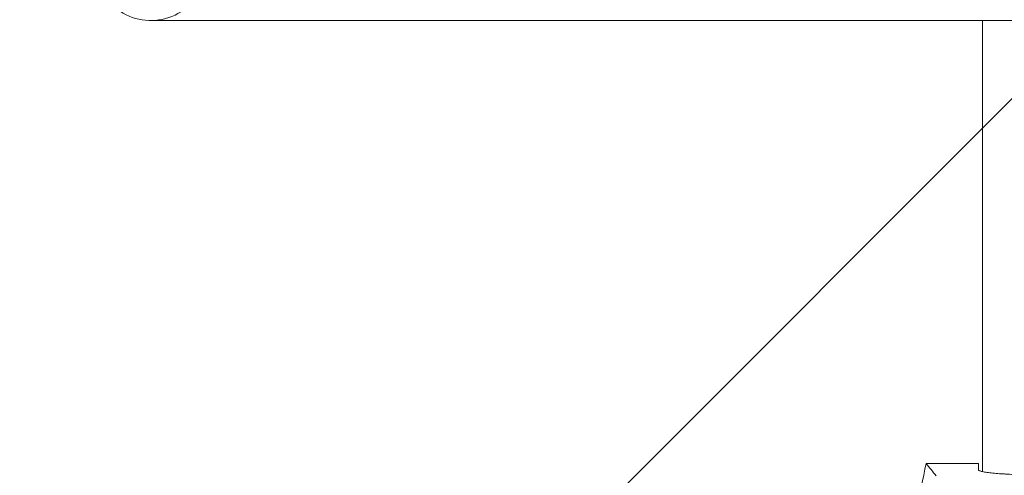
# Model space of a CAD drawing. Units: millimetres. Extents: x -875 to 875, y -3985 to 3984.
# Drawn here: x -323 to -41, y -147 to -16 of the extents above; entities that cross this region are included whole.
import ezdxf

# ---------------------------------------------------------------- set-up
doc = ezdxf.new("R2010")
doc.units = ezdxf.units.MM
doc.header["$LTSCALE"] = 20
doc.linetypes.add('HIDDEN', pattern=[9.525, 6.35, -3.175])
doc.layers.add('2d', color=230, linetype='Continuous')
doc.layers.add('AS-Free_Space_Hatch', color=31, linetype='HIDDEN')

msp = doc.modelspace()

# ---------------------------------------------------------------- hatches: boundary and pattern name
at = {"layer": 'AS-Free_Space_Hatch'}
h = msp.add_hatch(dxfattribs=at)
h.set_pattern_fill('ANSI31', color=256, scale=100)
h.paths.add_polyline_path([(-875, 3984.5), (-875, -3984.5), (875, -3984.5), (875, 3984.5)])
h = msp.add_hatch(dxfattribs=at)
h.set_pattern_fill('ANSI31', color=256, scale=100)
h.paths.add_polyline_path([(-875, 3984.5), (-875, -3984.5), (875, -3984.5), (875, 3984.5)])

# ---------------------------------------------------------------- linework, layer by layer
at = {"layer": '2d', "lineweight": 0}
for p, q in [((-285.11, -16.43), (284.44, -16.43)), ((-47.33, -16.43), (-47.33, -145.49)), ((-63.4, -143.19), (-48.42, -143.19)), ((-48.42, -143.19), (-48.42, -145.08))]:
    msp.add_line(p, q, dxfattribs=at)
msp.add_arc((-285.11, -0.43), 16, 219.6057, 330, dxfattribs=at)
for points, knots in [([(-74.3, -196.23), (-72.64, -187.36), (-70.89, -178.5), (-68.17, -165.24), (-67.24, -160.82), (-65.34, -152), (-64.37, -147.59), (-63.4, -143.19)], [0, 0, 0, 0, 0.02707575, 0.02707575, 0.04061362, 0.04061362, 0.0541515, 0.0541515, 0.0541515, 0.0541515]), ([(-48.16, -145.24), (-47.97, -145.32), (-47.69, -145.41), (-47.14, -145.53), (-46.94, -145.57), (-46.49, -145.65), (-46.25, -145.69), (-45.98, -145.72)], [0.001794198, 0.001794198, 0.001794198, 0.001794198, 0.004788988, 0.004788988, 0.006286383, 0.006286383, 0.007783778, 0.007783778, 0.007783778, 0.007783778]), ([(-45.98, -145.72), (-45.5, -145.79), (-44.96, -145.86), (-43.77, -145.98), (-43.12, -146.04), (-42.06, -146.11), (-41.69, -146.14), (-40.94, -146.18), (-40.56, -146.21), (-39.38, -146.27), (-38.55, -146.3), (-37.26, -146.35), (-36.83, -146.36), (-35.94, -146.38), (-35.5, -146.39), (-34.16, -146.42), (-33.25, -146.43), (-31.87, -146.44), (-31.4, -146.44), (-30.48, -146.43), (-30.02, -146.43), (-28.66, -146.42), (-27.76, -146.4), (-26.43, -146.37), (-25.99, -146.36), (-25.12, -146.33), (-24.7, -146.31), (-23.45, -146.26), (-22.66, -146.22), (-21.52, -146.15), (-21.15, -146.13), (-20.43, -146.08), (-20.09, -146.05), (-19.09, -145.97), (-18.48, -145.91), (-17.38, -145.78), (-16.88, -145.71), (-16.02, -145.57), (-15.66, -145.5), (-15.08, -145.35), (-14.86, -145.27), (-14.56, -145.11), (-14.48, -145.03), (-14.48, -144.95)], [0, 0, 0, 0, 0.00274442, 0.00274442, 0.00548884, 0.00548884, 0.00686105, 0.00686105, 0.00823326, 0.00823326, 0.01097768, 0.01097768, 0.01234989, 0.01234989, 0.0137221, 0.0137221, 0.01646652, 0.01646652, 0.01783873, 0.01783873, 0.01921094, 0.01921094, 0.02195536, 0.02195536, 0.02332757, 0.02332757, 0.02469977, 0.02469977, 0.02744419, 0.02744419, 0.0288164, 0.0288164, 0.03018861, 0.03018861, 0.03293303, 0.03293303, 0.03567745, 0.03567745, 0.03842187, 0.03842187, 0.04116629, 0.04116629, 0.04391071, 0.04391071, 0.04391071, 0.04391071])]:
    msp.add_open_spline(points, degree=3, knots=knots, dxfattribs=at)
for points in [[(-63.4, -143.19), (-62.47, -144.35), (-61.53, -145.52), (-60.59, -146.68)], [(-48.42, -145.08), (-48.36, -145.13), (-48.28, -145.19), (-48.16, -145.24)]]:
    msp.add_open_spline(points, degree=3, dxfattribs=at)

doc.saveas('drawing.dxf')
